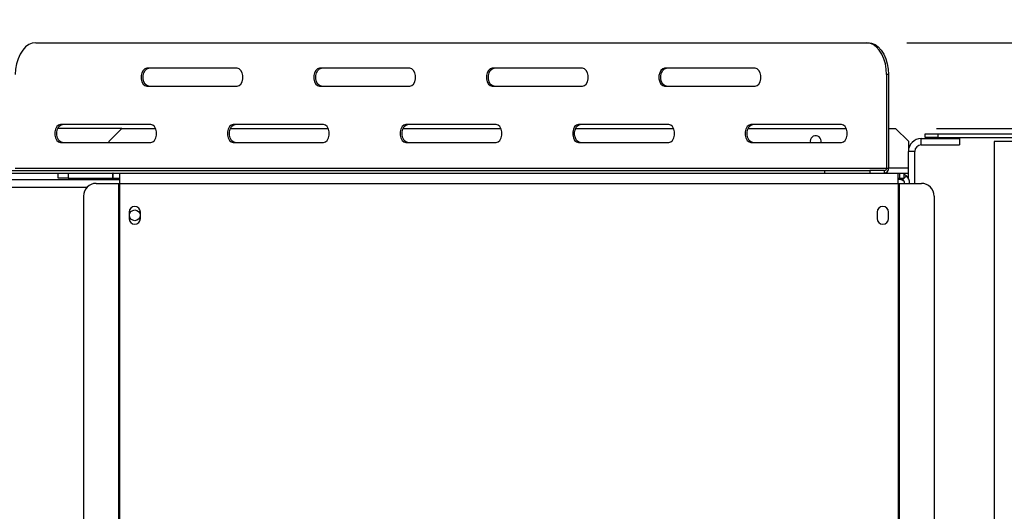
# Model space of a CAD drawing. Units: millimetres. Extents: x 102 to 4217, y 108 to 3211.
# Drawn here: x 1436 to 1821, y 899 to 1091 of the extents above; entities that cross this region are included whole.
import ezdxf

# ---------------------------------------------------------------- set-up
doc = ezdxf.new("R2010")
doc.units = ezdxf.units.MM
doc.header["$LTSCALE"] = 16
doc.layers.add('FORMAT', color=7, linetype='Continuous')
doc.styles.add('SLDTEXTSTYLE0', font='TXT', dxfattribs={"width": 0.75})
doc.dimstyles.new('SLDDIMSTYLE0', dxfattribs={"dimtxt": 56, "dimasz": 52.832, "dimexe": 0, "dimexo": 0.0625, "dimgap": 14, "dimtad": 1, "dimdec": 0, "dimrnd": 1e-09, "dimzin": 12, "dimdsep": 46, "dimtxsty": 'SLDTEXTSTYLE0', "dimsah": 1, "dimcen": 0.09, "dimadec": 0, "dimazin": 3, "dimtfac": 1, "dimtdec": 0, "dimtofl": 0, "dimtmove": 0, "dimatfit": 3, "dimfxl": 1, "dimfrac": 2, "dimtolj": 1, "dimtzin": 12, "dimarcsym": 0})
doc.dimstyles.new('SLDDIMSTYLE1', dxfattribs={"dimtxt": 56, "dimasz": 52.832, "dimexe": 0, "dimexo": 0.0625, "dimgap": 14, "dimtad": 1, "dimrnd": 1e-09, "dimzin": 12, "dimdsep": 46, "dimtxsty": 'SLDTEXTSTYLE0', "dimsah": 1, "dimcen": 0.09, "dimadec": 0, "dimazin": 3, "dimtfac": 1, "dimtofl": 0, "dimtmove": 0, "dimatfit": 3, "dimfxl": 1, "dimfrac": 2, "dimtolj": 1, "dimtzin": 12, "dimarcsym": 0})
doc.dimstyles.new('SLDDIMSTYLE3', dxfattribs={"dimtxt": 56, "dimasz": 52.832, "dimexe": 0, "dimexo": 0.0625, "dimgap": 14, "dimtad": 1, "dimrnd": 1e-09, "dimzin": 12, "dimdsep": 46, "dimtxsty": 'SLDTEXTSTYLE0', "dimblk1": 'NONE', "dimsah": 1, "dimcen": 0, "dimadec": 0, "dimazin": 3, "dimtfac": 1, "dimtmove": 0, "dimatfit": 3, "dimldrblk": 'NONE', "dimfxl": 1, "dimfrac": 2, "dimtolj": 1, "dimtzin": 12, "dimarcsym": 0})
doc.dimstyles.new('SLDDIMSTYLE4', dxfattribs={"dimtxt": 56, "dimasz": 52.832, "dimexe": 0, "dimexo": 0.0625, "dimgap": 14, "dimtad": 1, "dimrnd": 1e-09, "dimzin": 12, "dimdsep": 46, "dimtxsty": 'SLDTEXTSTYLE0', "dimsah": 1, "dimcen": 0.09, "dimadec": 0, "dimazin": 3, "dimtfac": 1, "dimtmove": 0, "dimatfit": 0, "dimfxl": 1, "dimfrac": 2, "dimtolj": 1, "dimtzin": 12, "dimarcsym": 0})

# ---------------------------------------------------------------- blocks, each defined once
blk = doc.blocks.new('_D_7')
at = {"layer": 'FORMAT', "transparency": 16777216}
for p, q in [((1794.66, 1048.58), (2146.9, 1048.58)), ((2130.9, 1048.58), (2130.9, 516.58)), ((1931.25, 905.4), (1931.25, 922.46)), ((1931.25, 922.46), (2047.11, 922.46)), ((2047.11, 922.46), (2047.11, 905.4)), ((1944.38, 842.97), (2033.98, 789.21)), ((1931.25, 667.13), (1931.25, 650.07)), ((2047.11, 650.07), (2047.11, 667.13)), ((1931.25, 650.07), (2047.11, 650.07)), ((1801.56, 516.58), (2146.9, 516.58))]:
    blk.add_line(p, q, dxfattribs=at)
for points in [[(2130.9, 1048.58), (2122.77, 995.75), (2139.03, 995.75)], [(2130.9, 516.58), (2139.03, 569.41), (2122.77, 569.41)]]:
    blk.add_solid(points, dxfattribs=at)
at = {"layer": 'FORMAT', "transparency": 16777216, "attachment_point": 1, "rotation": 90, "style": 'SLDTEXTSTYLE0'}
for s, insert, char_height in [('"', (1957.09, 882.3), 56), ('16', (1989.36, 816.09), 44.8), ('532', (2058.71, 724.2), 56), ('15', (1931.43, 749.89), 44.8), ('20', (1957.09, 667.13), 56)]:
    blk.add_mtext(s, dxfattribs=dict(at, insert=insert, char_height=char_height))
blk = doc.blocks.new('_D_11')
at = {"layer": 'FORMAT', "transparency": 16777216}
for p, q in [((1783.1, 1082.08), (2411.29, 1082.08)), ((2395.29, 1082.08), (2395.29, 516.58)), ((2195.64, 872.21), (2195.64, 889.27)), ((2195.64, 889.27), (2311.5, 889.27)), ((2311.5, 889.27), (2311.5, 872.21)), ((2208.77, 842.88), (2298.37, 789.12)), ((2195.64, 700.15), (2195.64, 683.08)), ((2311.5, 683.08), (2311.5, 700.15)), ((2195.64, 683.08), (2311.5, 683.08)), ((1801.56, 516.58), (2411.29, 516.58))]:
    blk.add_line(p, q, dxfattribs=at)
for points in [[(2395.29, 1082.08), (2387.16, 1029.25), (2403.41, 1029.25)], [(2395.29, 516.58), (2403.41, 569.41), (2387.16, 569.41)]]:
    blk.add_solid(points, dxfattribs=at)
at = {"layer": 'FORMAT', "transparency": 16777216, "attachment_point": 1, "rotation": 90, "style": 'SLDTEXTSTYLE0'}
for s, insert, char_height in [('"', (2221.48, 849.11), 56), ('4', (2253.75, 816), 44.8), ('566', (2323.1, 724.11), 56), ('1', (2195.82, 782.9), 44.8), ('22', (2221.48, 700.15), 56)]:
    blk.add_mtext(s, dxfattribs=dict(at, insert=insert, char_height=char_height))
blk = doc.blocks.new('_D_12')
at = {"layer": 'FORMAT', "transparency": 16777216}
for p, q in [((1339.49, 1401.47), (1348.02, 1416.25)), ((1348.02, 1416.25), (1448.35, 1358.32)), ((1336.2, 1369.51), (1386.91, 1278.16)), ((1448.35, 1358.32), (1439.82, 1343.54)), ((1296.16, 932.18), (1529.68, 1336.65)), ((1274.15, 1288.3), (1265.61, 1273.52)), ((1265.61, 1273.52), (1365.95, 1215.59)), ((1365.95, 1215.59), (1374.48, 1230.37)), ((1296.16, 932.18), (1196.16, 758.98))]:
    blk.add_line(p, q, dxfattribs=at)
blk.add_solid([(1296.16, 932.18), (1329.62, 973.87), (1315.54, 982)], dxfattribs=at)
at = {"layer": 'FORMAT', "transparency": 16777216, "attachment_point": 1, "rotation": 60, "style": 'SLDTEXTSTYLE0'}
for s, insert, char_height in [('"', (1350.31, 1368.55), 56), ('200', (1407.28, 1263.98), 56), ('7', (1294.99, 1324.04), 44.8), ('8', (1361.71, 1323.75), 44.8), ('7', (1296.52, 1275.38), 56), ('%%c', (1365.05, 1190.84), 56)]:
    blk.add_mtext(s, dxfattribs=dict(at, insert=insert, char_height=char_height))
blk = doc.blocks.new('_None')
blk = doc.blocks.new('_D_14')
at = {"layer": 'FORMAT', "transparency": 16777216}
for p, q in [((1701.17, 1330.51), (1684.11, 1330.51)), ((1684.11, 1330.51), (1684.11, 1241.61)), ((1765.65, 1330.51), (1782.72, 1330.51)), ((1782.72, 1330.51), (1782.72, 1241.61)), ((1684.11, 1241.61), (1701.17, 1241.61)), ((1782.72, 1241.61), (1765.65, 1241.61)), ((1867.16, 1059.48), (1867.16, 1173.82)), ((1918.16, 1044.75), (1918.16, 1173.82)), ((1867.16, 1157.82), (1646.36, 1157.82)), ((1918.16, 1157.82), (1867.16, 1157.82)), ((1918.16, 1157.82), (2019.76, 1157.82))]:
    blk.add_line(p, q, dxfattribs=at)
for points in [[(1867.16, 1157.82), (1814.33, 1165.95), (1814.33, 1149.69)], [(1918.16, 1157.82), (1970.99, 1149.69), (1970.99, 1165.95)]]:
    blk.add_solid(points, dxfattribs=at)
at = {"layer": 'FORMAT', "transparency": 16777216, "char_height": 56, "attachment_point": 1, "style": 'SLDTEXTSTYLE0'}
for s, insert in [('2"', (1701.17, 1313.79)), ('51', (1692.04, 1230.01))]:
    blk.add_mtext(s, dxfattribs=dict(at, insert=insert))

msp = doc.modelspace()

# ---------------------------------------------------------------- linework, layer by layer
at = {"color": 7, "linetype": 'Continuous', "lineweight": 25}
for p, q in [((1442.491, 1082.082), (1767.099, 1082.082)), ((1767.099, 1082.082), (1767.865, 1082.082)), ((1521.232, 1072.082), (1485.879, 1072.082)), ((1588.725, 1072.082), (1553.372, 1072.082)), ((1656.218, 1072.082), (1620.865, 1072.082)), ((1723.711, 1072.082), (1688.357, 1072.082)), ((1775.134, 1069.582), (1775.134, 1033.082)), ((1775.9, 1069.582), (1775.134, 1069.582)), ((1775.9, 1069.582), (1775.9, 1033.082)), ((1485.879, 1065.082), (1521.232, 1065.082)), ((1553.372, 1065.082), (1588.725, 1065.082)), ((1620.865, 1065.082), (1656.218, 1065.082)), ((1688.357, 1065.082), (1723.711, 1065.082)), ((1476.163, 1048.582), (1451.053, 1048.582)), ((1487.486, 1050.082), (1452.133, 1050.082)), ((1476.163, 1048.582), (1471.163, 1043.582)), ((1476.163, 1048.582), (1489.332, 1048.582)), ((1518.545, 1048.582), (1556.825, 1048.582)), ((1554.979, 1050.082), (1519.625, 1050.082)), ((1586.038, 1048.582), (1624.318, 1048.582)), ((1622.471, 1050.082), (1587.118, 1050.082)), ((1653.531, 1048.582), (1691.81, 1048.582)), ((1689.964, 1050.082), (1654.611, 1050.082)), ((1721.023, 1048.582), (1759.303, 1048.582)), ((1757.457, 1050.082), (1722.104, 1050.082)), ((1775.9, 1048.582), (1778.663, 1048.582)), ((1783.663, 1043.582), (1778.663, 1048.582)), ((1471.163, 1043.082), (1471.163, 1043.582)), ((1745.263, 1043.582), (1745.322, 1043.082)), ((1783.663, 1043.582), (1783.663, 1039.582)), ((1788.663, 1042.082), (1788.663, 1044.582)), ((1788.663, 1044.582), (1803.663, 1044.582)), ((1790.163, 1044.982), (1790.163, 1046.482)), ((1790.163, 1046.482), (1795.163, 1046.482)), ((1795.163, 1044.982), (1790.163, 1044.982)), ((1795.163, 1046.482), (1795.163, 1044.982)), ((1795.163, 1046.482), (1864.163, 1046.482)), ((1795.163, 1044.982), (1864.163, 1044.982)), ((1803.663, 1044.582), (1803.663, 1042.082)), ((1817.163, 1043.482), (1817.163, 577.582)), ((1864.163, 1043.482), (1817.163, 1043.482)), ((1452.133, 1043.082), (1487.486, 1043.082)), ((1519.625, 1043.082), (1554.979, 1043.082)), ((1587.118, 1043.082), (1622.471, 1043.082)), ((1654.611, 1043.082), (1689.964, 1043.082)), ((1722.104, 1043.082), (1757.457, 1043.082)), ((1786.163, 1039.582), (1783.663, 1039.582)), ((1783.663, 1028.96), (1783.663, 1039.582)), ((1786.163, 1027.082), (1786.163, 1039.582)), ((1788.663, 1042.082), (1803.663, 1042.082)), ((1426.404, 1032.082), (1751.012, 1032.082)), ((1434.456, 1033.082), (1775.134, 1033.082)), ((1751.012, 1031.082), (1751.012, 1032.082)), ((1751.012, 1032.082), (1768.622, 1032.082)), ((1768.622, 1032.082), (1768.622, 1031.082)), ((1774.367, 1032.082), (1768.622, 1032.082)), ((1774.367, 1031.082), (1774.367, 1032.082)), ((1775.134, 1033.082), (1775.9, 1033.082)), ((1017.163, 1028.582), (1475.163, 1028.582)), ((1426.404, 1031.082), (1451.163, 1031.082)), ((1451.163, 1029.082), (1451.163, 1031.082)), ((1451.163, 1031.082), (1455.163, 1031.082)), ((1455.163, 1029.082), (1451.163, 1029.082)), ((1455.163, 1031.082), (1455.163, 1029.082)), ((1455.163, 1031.082), (1472.563, 1031.082)), ((1455.163, 1029.082), (1472.563, 1029.082)), ((1472.563, 1029.082), (1472.563, 1031.082)), ((1472.763, 1031.082), (1472.563, 1031.082)), ((1472.563, 1029.082), (1472.763, 1029.082)), ((1472.763, 1029.082), (1472.763, 1031.082)), ((1472.763, 1031.082), (1475.163, 1031.082)), ((1472.763, 1029.082), (1475.163, 1029.082)), ((1475.163, 1031.082), (1779.663, 1031.082)), ((1475.163, 1031.082), (1475.163, 1027.082)), ((1779.663, 1027.082), (1779.663, 1031.082)), ((1779.663, 1031.082), (1780.131, 1031.082)), ((1779.663, 1029.082), (1780.131, 1029.082)), ((1781.529, 1028.582), (1779.663, 1028.582)), ((1780.131, 1031.082), (1780.131, 1029.082)), ((1780.131, 1031.082), (1782.063, 1031.082)), ((1780.131, 1029.082), (1782.063, 1029.082)), ((1782.858, 1030.009), (1781.494, 1028.546)), ((1782.063, 1029.082), (1782.063, 1031.082)), ((1782.063, 1031.082), (1783.663, 1031.082)), ((1783.595, 1029.082), (1783.663, 1029.082)), ((1783.633, 1029.015), (1783.663, 1029.015)), ((1466.09, 1027.082), (1474.745, 1027.082)), ((1474.745, 1027.082), (1474.745, 640.082)), ((1474.745, 1027.082), (1475.163, 1027.082)), ((1475.163, 1027.082), (1475.163, 640.082)), ((1475.163, 1027.082), (1779.663, 1027.082)), ((1779.663, 1027.082), (1779.663, 640.082)), ((1779.663, 1027.082), (1780.081, 1027.082)), ((1780.081, 1027.082), (1780.081, 640.082)), ((1780.081, 1027.082), (1788.736, 1027.082)), ((1461.117, 1022.082), (1461.117, 644.082)), ((1793.708, 1022.082), (1793.708, 644.082)), ((1478.963, 1015.832), (1478.963, 1013.332)), ((1483.363, 1013.332), (1483.363, 1015.832)), ((1771.463, 1015.832), (1771.463, 1013.332)), ((1775.863, 1013.332), (1775.863, 1015.832))]:
    msp.add_line(p, q, dxfattribs=at)
at = {"color": 8, "linetype": 'Continuous', "lineweight": 25}
for p, q in [((1783.663, 1033.082), (1775.9, 1033.082)), ((1029.787, 1025.582), (1462.539, 1025.582))]:
    msp.add_line(p, q, dxfattribs=at)
at = {"color": 7, "linetype": 'Continuous', "lineweight": 25, "flags": 128}
for points in [[(1442.491, 1082.082), (1441.096, 1081.893), (1439.743, 1081.329), (1438.474, 1080.408), (1437.326, 1079.158), (1436.336, 1077.617), (1435.533, 1075.832), (1434.941, 1073.858), (1434.578, 1071.753), (1434.456, 1069.582)], [(1775.134, 1069.582), (1775.011, 1071.753), (1774.649, 1073.858), (1774.057, 1075.832), (1773.254, 1077.617), (1772.263, 1079.158), (1771.116, 1080.408), (1769.847, 1081.329), (1768.494, 1081.893), (1767.099, 1082.082)], [(1767.865, 1082.082), (1769.26, 1081.893), (1770.613, 1081.329), (1771.882, 1080.408), (1773.029, 1079.158), (1774.02, 1077.617), (1774.823, 1075.832), (1775.415, 1073.858), (1775.778, 1071.753), (1775.9, 1069.582)], [(1485.879, 1072.082), (1485.11, 1071.871), (1484.433, 1071.264), (1483.931, 1070.332), (1483.664, 1069.19), (1483.664, 1067.975), (1483.931, 1066.832), (1484.433, 1065.901), (1485.11, 1065.294), (1485.879, 1065.082)], [(1486.645, 1065.082), (1485.876, 1065.294), (1485.199, 1065.901), (1484.697, 1066.832), (1484.43, 1067.975), (1484.43, 1069.19), (1484.697, 1070.332), (1485.199, 1071.264), (1485.876, 1071.871), (1486.645, 1072.082)], [(1521.232, 1065.082), (1522.002, 1065.294), (1522.679, 1065.901), (1523.181, 1066.832), (1523.448, 1067.975), (1523.448, 1069.19), (1523.181, 1070.332), (1522.679, 1071.264), (1522.002, 1071.871), (1521.232, 1072.082)], [(1553.372, 1072.082), (1552.602, 1071.871), (1551.926, 1071.264), (1551.423, 1070.332), (1551.156, 1069.19), (1551.156, 1067.975), (1551.423, 1066.832), (1551.926, 1065.901), (1552.602, 1065.294), (1553.372, 1065.082)], [(1554.138, 1065.082), (1553.368, 1065.294), (1552.692, 1065.901), (1552.189, 1066.832), (1551.922, 1067.975), (1551.922, 1069.19), (1552.189, 1070.332), (1552.692, 1071.264), (1553.368, 1071.871), (1554.138, 1072.082)], [(1588.725, 1065.082), (1589.495, 1065.294), (1590.171, 1065.901), (1590.673, 1066.832), (1590.941, 1067.975), (1590.941, 1069.19), (1590.673, 1070.332), (1590.171, 1071.264), (1589.495, 1071.871), (1588.725, 1072.082)], [(1620.865, 1072.082), (1620.095, 1071.871), (1619.418, 1071.264), (1618.916, 1070.332), (1618.649, 1069.19), (1618.649, 1067.975), (1618.916, 1066.832), (1619.418, 1065.901), (1620.095, 1065.294), (1620.865, 1065.082)], [(1621.631, 1065.082), (1620.861, 1065.294), (1620.184, 1065.901), (1619.682, 1066.832), (1619.415, 1067.975), (1619.415, 1069.19), (1619.682, 1070.332), (1620.184, 1071.264), (1620.861, 1071.871), (1621.631, 1072.082)], [(1656.218, 1065.082), (1656.987, 1065.294), (1657.664, 1065.901), (1658.166, 1066.832), (1658.433, 1067.975), (1658.433, 1069.19), (1658.166, 1070.332), (1657.664, 1071.264), (1656.987, 1071.871), (1656.218, 1072.082)], [(1688.357, 1072.082), (1687.588, 1071.871), (1686.911, 1071.264), (1686.409, 1070.332), (1686.142, 1069.19), (1686.142, 1067.975), (1686.409, 1066.832), (1686.911, 1065.901), (1687.588, 1065.294), (1688.357, 1065.082)], [(1689.123, 1065.082), (1688.354, 1065.294), (1687.677, 1065.901), (1687.175, 1066.832), (1686.908, 1067.975), (1686.908, 1069.19), (1687.175, 1070.332), (1687.677, 1071.264), (1688.354, 1071.871), (1689.123, 1072.082)], [(1723.711, 1065.082), (1724.48, 1065.294), (1725.157, 1065.901), (1725.659, 1066.832), (1725.926, 1067.975), (1725.926, 1069.19), (1725.659, 1070.332), (1725.157, 1071.264), (1724.48, 1071.871), (1723.711, 1072.082)], [(1452.133, 1050.082), (1451.363, 1049.871), (1450.687, 1049.264), (1450.184, 1048.332), (1449.917, 1047.19), (1449.917, 1045.975), (1450.184, 1044.832), (1450.687, 1043.901), (1451.363, 1043.294), (1452.133, 1043.082)], [(1452.899, 1043.082), (1452.129, 1043.294), (1451.453, 1043.901), (1450.95, 1044.832), (1450.683, 1045.975), (1450.683, 1047.19), (1450.95, 1048.332), (1451.453, 1049.264), (1452.129, 1049.871), (1452.899, 1050.082)], [(1487.486, 1043.082), (1488.256, 1043.294), (1488.932, 1043.901), (1489.434, 1044.832), (1489.702, 1045.975), (1489.702, 1047.19), (1489.434, 1048.332), (1488.932, 1049.264), (1488.256, 1049.871), (1487.486, 1050.082)], [(1519.625, 1050.082), (1518.856, 1049.871), (1518.179, 1049.264), (1517.677, 1048.332), (1517.41, 1047.19), (1517.41, 1045.975), (1517.677, 1044.832), (1518.179, 1043.901), (1518.856, 1043.294), (1519.625, 1043.082)], [(1520.391, 1043.082), (1519.622, 1043.294), (1518.945, 1043.901), (1518.443, 1044.832), (1518.176, 1045.975), (1518.176, 1047.19), (1518.443, 1048.332), (1518.945, 1049.264), (1519.622, 1049.871), (1520.391, 1050.082)], [(1554.979, 1043.082), (1555.748, 1043.294), (1556.425, 1043.901), (1556.927, 1044.832), (1557.194, 1045.975), (1557.194, 1047.19), (1556.927, 1048.332), (1556.425, 1049.264), (1555.748, 1049.871), (1554.979, 1050.082)], [(1587.118, 1050.082), (1586.349, 1049.871), (1585.672, 1049.264), (1585.17, 1048.332), (1584.903, 1047.19), (1584.903, 1045.975), (1585.17, 1044.832), (1585.672, 1043.901), (1586.349, 1043.294), (1587.118, 1043.082)], [(1587.884, 1043.082), (1587.115, 1043.294), (1586.438, 1043.901), (1585.936, 1044.832), (1585.669, 1045.975), (1585.669, 1047.19), (1585.936, 1048.332), (1586.438, 1049.264), (1587.115, 1049.871), (1587.884, 1050.082)], [(1622.471, 1043.082), (1623.241, 1043.294), (1623.918, 1043.901), (1624.42, 1044.832), (1624.687, 1045.975), (1624.687, 1047.19), (1624.42, 1048.332), (1623.918, 1049.264), (1623.241, 1049.871), (1622.471, 1050.082)], [(1654.611, 1050.082), (1653.841, 1049.871), (1653.165, 1049.264), (1652.663, 1048.332), (1652.395, 1047.19), (1652.395, 1045.975), (1652.663, 1044.832), (1653.165, 1043.901), (1653.841, 1043.294), (1654.611, 1043.082)], [(1655.377, 1043.082), (1654.607, 1043.294), (1653.931, 1043.901), (1653.429, 1044.832), (1653.161, 1045.975), (1653.161, 1047.19), (1653.429, 1048.332), (1653.931, 1049.264), (1654.607, 1049.871), (1655.377, 1050.082)], [(1689.964, 1043.082), (1690.734, 1043.294), (1691.41, 1043.901), (1691.913, 1044.832), (1692.18, 1045.975), (1692.18, 1047.19), (1691.913, 1048.332), (1691.41, 1049.264), (1690.734, 1049.871), (1689.964, 1050.082)], [(1722.104, 1050.082), (1721.334, 1049.871), (1720.657, 1049.264), (1720.155, 1048.332), (1719.888, 1047.19), (1719.888, 1045.975), (1720.155, 1044.832), (1720.657, 1043.901), (1721.334, 1043.294), (1722.104, 1043.082)], [(1722.87, 1043.082), (1722.1, 1043.294), (1721.423, 1043.901), (1720.921, 1044.832), (1720.654, 1045.975), (1720.654, 1047.19), (1720.921, 1048.332), (1721.423, 1049.264), (1722.1, 1049.871), (1722.87, 1050.082)], [(1757.457, 1043.082), (1758.226, 1043.294), (1758.903, 1043.901), (1759.405, 1044.832), (1759.672, 1045.975), (1759.672, 1047.19), (1759.405, 1048.332), (1758.903, 1049.264), (1758.226, 1049.871), (1757.457, 1050.082)]]:
    msp.add_lwpolyline(points, dxfattribs=at)
at = {"color": 7, "linetype": 'Continuous', "lineweight": 25}
msp.add_circle((1481.163, 1014.582), 2.1, dxfattribs=at)
for centre, radius, start, end in [((1747.413, 1043.582), 2.15, 346.55227, 180), ((1788.663, 1039.582), 5, 90, 180), ((1788.663, 1039.582), 2.5, 90, 180), ((1774.233, 1032.979), 0.907, 278.55169, 6.54087), ((1774.098, 1032.876), 1.814, 278.55169, 6.54087), ((1779.663, 1024.582), 4, 54.85392, 90), ((1780.131, 1027.082), 2, 0, 47.01604), ((1780.131, 1027.082), 4, 0, 47.01604), ((1466.104, 1022.096), 4.986, 90.1578, 180.15693), ((1788.722, 1022.096), 4.986, 359.84307, 89.8422), ((1481.163, 1015.832), 2.2, 0, 180), ((1773.663, 1015.832), 2.2, 0, 180), ((1481.163, 1013.332), 2.2, 180, 0), ((1773.663, 1013.332), 2.2, 180, 0)]:
    msp.add_arc(centre, radius, start, end, dxfattribs=at)
for points, knots in [([(1781.494, 1028.546), (1781.465, 1028.612), (1781.407, 1028.744), (1780.556, 1028.97), (1780.131, 1029.082)], [0, 0, 0, 0, 0.500805, 1, 1, 1, 1]), ([(1782.858, 1030.009), (1782.82, 1030.04), (1782.745, 1030.101), (1782.478, 1030.364), (1782.14, 1030.526), (1782.063, 1030.563)], [0, 0, 0, 0, 0.4443572, 0.8730034, 1, 1, 1, 1])]:
    msp.add_open_spline(points, degree=3, knots=knots, dxfattribs=at)

# ---------------------------------------------------------------- dimensions: what is measured, and where the dimension line sits
at = {"layer": 'FORMAT'}
dim = msp.add_diameter_dim_2p(p1=(1196.163, 758.98), p2=(1296.163, 932.185), dimstyle='SLDDIMSTYLE3', dxfattribs=at)
dim.commit()
dim.dimension.update_dxf_attribs({"geometry": '_D_12', "text_midpoint": (1483.192, 1256.13), "dimtype": 163})
dim = msp.add_linear_dim(base=(1867.163, 1157.819), p1=(1918.163, 1028.748), p2=(1867.163, 1043.482), dimstyle='SLDDIMSTYLE4', dxfattribs=at)
dim.commit()
dim.dimension.update_dxf_attribs({"geometry": '_D_14', "text_midpoint": (1733.414, 1157.819), "dimtype": 160})
for base, p1, p2, dimstyle, picture, middle in [((2395.285051555, 516.582456495), (1767.098681378, 1082.082456495), (1785.562752001, 516.582456495), 'SLDDIMSTYLE0', '_D_11', (2395.285051555, 786.176377356)), ((2130.897, 516.582), (1778.663, 1048.582), (1785.563, 516.582), 'SLDDIMSTYLE1', '_D_7', (2130.897, 786.267))]:
    dim = msp.add_linear_dim(base=base, p1=p1, p2=p2, angle=90, dimstyle=dimstyle, dxfattribs=at)
    dim.commit()
    dim.dimension.update_dxf_attribs({"geometry": picture, "text_midpoint": middle, "dimtype": 160})

doc.saveas('drawing.dxf')
